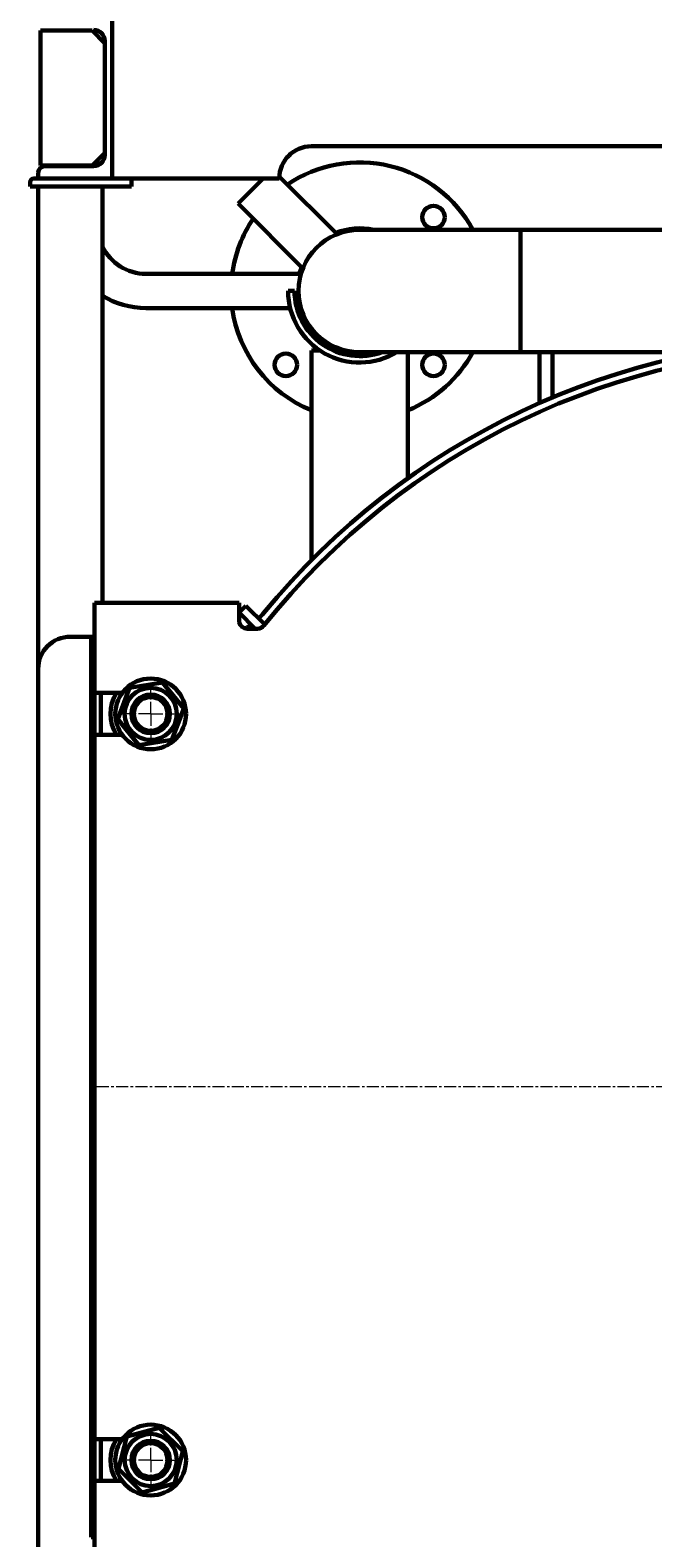
# Model space of a CAD drawing. Units: millimetres. Extents: x -2961 to 1268, y -3301 to 1730.
# Drawn here: x -505 to -118, y -280 to 657 of the extents above; entities that cross this region are included whole.
import ezdxf

# ---------------------------------------------------------------- set-up
doc = ezdxf.new("R2010")
doc.units = ezdxf.units.MM
for name, pattern in [('K5LT_AXLED', [12, 7.5, -1.5, 1.5, -1.5]), ('K5LT_BASIC', [0]), ('K5LT_THIN', [0])]:
    doc.linetypes.add(name, pattern=pattern)
doc.styles.add('KDIMTEXTSTYLE', font='GOST_AU.SHX', dxfattribs={"width": 0.96, "oblique": 15, "height": 5})
doc.dimstyles.new('KDIMSTYLE (1.00)', dxfattribs={"dimtxt": 5, "dimasz": 1, "dimexe": 2, "dimexo": 0, "dimgap": 1, "dimtad": 1, "dimtxsty": 'KDIMTEXTSTYLE', "dimsah": 1, "dimcen": 0, "dimdle": 1, "dimadec": 0, "dimazin": 0, "dimtfac": 0.667, "dimtmove": 0, "dimatfit": 3, "dimfxl": 1, "dimtvp": 1, "dimtolj": 1, "dimtzin": 0, "dimarcsym": 0})

# ---------------------------------------------------------------- blocks, each defined once
blk = doc.blocks.new('U0')
at = {"color": 30, "linetype": 'K5LT_AXLED', "lineweight": 18, "true_color": 0xff8000}
for q in [(-430, 256), (-454, 232), (-430, 208), (-406, 232)]:
    blk.add_line((-430, 232), q, dxfattribs=at)
blk = doc.blocks.new('U2')
at = {"color": 30, "linetype": 'K5LT_AXLED', "lineweight": 18, "true_color": 0xff8000}
blk.add_line((0, 0), (-467, 0), dxfattribs=at)
blk = doc.blocks.new('U3')
at = {"color": 30, "linetype": 'K5LT_AXLED', "lineweight": 18, "true_color": 0xff8000}
for q in [(-430, -208), (-454, -232), (-430, -256), (-406, -232)]:
    blk.add_line((-430, -232), q, dxfattribs=at)
blk = doc.blocks.new('KDIMARROW_01')
blk.add_hatch(color=0).paths.add_polyline_path([(-5, -0.66), (0, 0), (-5, 0.66), (-4.5, 0)])
at = {"color": 0, "linetype": 'K5LT_THIN', "lineweight": 18}
for p, q in [((-4.5, 0), (-5, 0.66)), ((-5, 0.66), (0, 0)), ((0, 0), (-5, -0.66)), ((-5, -0.66), (-4.5, 0)), ((0, 0), (-1, 0))]:
    blk.add_line(p, q, dxfattribs=at)
blk = doc.blocks.new('U7')
at = {"color": 30, "linetype": 'K5LT_AXLED', "lineweight": 18, "true_color": 0xff8000}
for q in [(0, 462), (-462, 0), (0, -462), (462, 0)]:
    blk.add_line((0, 0), q, dxfattribs=at)

msp = doc.modelspace()

# ---------------------------------------------------------------- linework, layer by layer
at = {"color": 150, "linetype": 'K5LT_BASIC', "lineweight": 60, "true_color": 0x0080ff}
for p, q in [((-498.5, 573), (-498.5, 657)), ((-498.5, 657), (-466.5, 657)), ((-466.5, 657), (-458.5, 649)), ((-454, 665), (-454, 565)), ((-458.5, 579.6), (-458.5, 650.4)), ((-330, 585), (330, 585)), ((-466.5, 573), (-498.5, 573)), ((-496, 572.6), (-465.5, 572.6)), ((-484.3, 572.6), (-484.3, 573)), ((-458.5, 581), (-466.5, 573)), ((-463, 575.65), (-463.85, 575.65)), ((-463, 575.65), (-463.85, 575.65)), ((-463, 573.062), (-463, 575.65)), ((-505, 560), (-505, 562.7)), ((-502.7, 565), (-500, 565)), ((-500, 565), (-500, 568.6)), ((-454, 565), (-500, 565)), ((-454, 565), (-350, 565)), ((-442, 565), (-442, 560)), ((-360.108, 565), (-375.66, 549.447)), ((-314.081, 530.295), (-349.965, 566.178)), ((-442, 560), (-505, 560)), ((-500, 260), (-500, 560)), ((-494, 560), (-466, 560)), ((-460, 301), (-460, 560)), ((-335.295, 509.081), (-375.66, 549.447)), ((-200, 533), (-300, 533)), ((-200, 533), (-200, 457)), ((-200, 533), (-200, 457)), ((-100, 533), (-200, 533)), ((-336.477, 505.65), (-433, 505.65)), ((-340.5, 495), (-344.5, 495)), ((-343.207, 484.35), (-433, 484.35)), ((-336.477, 484.35), (-339.075, 484.35)), ((-324.723, 458), (-330, 458)), ((-330, 458), (-330, 327.605)), ((-200, 457), (-300, 457)), ((-270, 378.583), (-270, 457)), ((-100, 457), (-200, 457)), ((-188, 457), (-188, 455.033)), ((-188, 455.033), (-188, 425.301)), ((-180, 457), (-180, 455.033)), ((-180, 455.033), (-180, 428.748)), ((-465, 301), (-465, 289)), ((-375, 301), (-465, 301)), ((-375, 290.425), (-375, 301)), ((-375, 295), (-370.757, 299.243)), ((-375, 295), (-365, 285)), ((-370.757, 299.243), (-359.055, 287.54)), ((-465, 289), (-465, 245)), ((-363.49, 285), (-370, 285)), ((-467, 280), (-480, 280)), ((-467, 280), (-467, -280)), ((-467, 280), (-465, 280)), ((-500, 260), (-500, -460)), ((-465, 245), (-447.748, 245)), ((-465, 245), (-465, 219)), ((-465, 245), (-465, 219)), ((-461, 245), (-461, 219)), ((-450.519, 228.687), (-443.128, 248.113)), ((-443.128, 248.113), (-422.61, 251.426)), ((-422.61, 251.426), (-409.481, 235.313)), ((-409.481, 235.313), (-416.872, 215.887)), ((-437.39, 212.574), (-450.519, 228.687)), ((-465, 219), (-465, -219)), ((-447.748, 219), (-465, 219)), ((-416.872, 215.887), (-437.39, 212.574)), ((-444.785, -217.392), (-424.741, -211.892)), ((-424.741, -211.892), (-409.956, -226.5)), ((-465, -219), (-447.748, -219)), ((-465, -219), (-465, -245)), ((-465, -219), (-465, -245)), ((-461, -219), (-461, -245)), ((-450.044, -237.5), (-444.785, -217.392)), ((-409.956, -226.5), (-415.215, -246.608)), ((-435.259, -252.108), (-450.044, -237.5)), ((-465, -245), (-465, -289)), ((-447.748, -245), (-465, -245)), ((-415.215, -246.608), (-435.259, -252.108)), ((-467, -280), (-465, -280))]:
    msp.add_line(p, q, dxfattribs=at)
at = {"color": 7, "linetype": 'K5LT_THIN', "lineweight": 18}
for p, q in [((-483.759, 572.6), (-483.759, 573)), ((-463.541, 572.88), (-463.541, 575.65))]:
    msp.add_line(p, q, dxfattribs=at)
at = {"color": 150, "linetype": 'K5LT_BASIC', "lineweight": 60, "true_color": 0x0080ff}
for centre, radius in [((-254.038, 540.962), 7), ((-345.962, 449.038), 7), ((-254.038, 449.038), 7), ((-430, 232), 22), ((-430, 232), 16.2), ((-430, 232), 12), ((-430, 232), 10.5), ((-430, -232), 22), ((-430, -232), 16.2), ((-430, -232), 12), ((-430, -232), 10.5)]:
    msp.add_circle(centre, radius, dxfattribs=at)
for centre, radius, start, end in [((-465.5, 650.4), 7, 0, 90), ((-330, 565), 20, 90, 180), ((-496, 568.6), 4, 90, 180), ((-465.5, 579.6), 7, 270, 0), ((-300, 495), 80, 28.35935, 124.193077), ((-502.7, 562.7), 2.3, 90, 180), ((-300, 495), 80, 145.806923, 172.349789), ((-300, 495), 38, 90, 270), ((-300, 495), 38, 90, 180), ((-300, 495), 39, 76.997175, 112.380135), ((-433, 535.65), 30, 205.841934, 270), ((-300, 495), 39, 157.619865, 164.152557), ((-433, 535.65), 51.3, 238.243136, 270), ((-300, 495), 44.5, 180, 301.357989), ((-300, 495), 40.5, 180, 290.236708), ((-300, 495), 38, 180, 270), ((-300, 495), 80, 187.650211, 247.975687), ((-300, 495), 39, 195.847443, 283.002824), ((0, 0), 465, 39.320919, 140.679081), ((0, 0), 460, 38.583603, 141.416397), ((-300, 495), 80, 292.024313, 331.64065), ((-390.672, 320), 40, 314.146919, 320.679081), ((-370, 290), 5, 191.536959, 270), ((-390.672, 320), 40, 299.309704, 305.509242), ((-363.49, 290), 5, 270, 321.416397), ((-480, 260), 20, 90, 180), ((-430, 232), 25, 148.667749, 211.332251), ((-430, -232), 25, 148.667749, 211.332251)]:
    msp.add_arc(centre, radius, start, end, dxfattribs=at)
at = {"color": 7, "linetype": 'K5LT_THIN', "lineweight": 18}
for centre in [(-430, 232), (-430, -232)]:
    msp.add_arc(centre, 10.917, 70, 340, dxfattribs=at)
at = {"color": 150, "linetype": 'K5LT_BASIC', "lineweight": 60, "true_color": 0x0080ff}
msp.add_open_spline([(-374.899, 289), (-374.921, 289.157), (-374.959, 289.472), (-374.992, 289.948), (-375, 290.267), (-375, 290.425)], degree=3, dxfattribs=at)

# ---------------------------------------------------------------- block references
for name in ['U2', 'U7', 'U0', 'U3']:
    msp.add_blockref(name, (0, 0))

# ---------------------------------------------------------------- dimensions: what is measured, and where the dimension line sits
at = {"color": 7}
msp.add_linear_dim(base=(1068.05, -560), p1=(325, 1650), p2=(-500, -560), angle=90, location=(1068.05, 545), text='\\H5.0;\\W0.965;\\Q15;\\H5.0;\\W0.965;\\Q15;\\Q15;\\H100.00;2210\\Q15;\\H5.00;', dimstyle='KDIMSTYLE (1.00)', override={"dimexo": 0, "dimblk1": 'KDIMARROW_01', "dimblk2": 'KDIMARROW_01', "dimse1": 0, "dimse2": 0, "dimclrt": 7, "dimtolj": 1}, dxfattribs=at).render()

doc.saveas('drawing.dxf')
